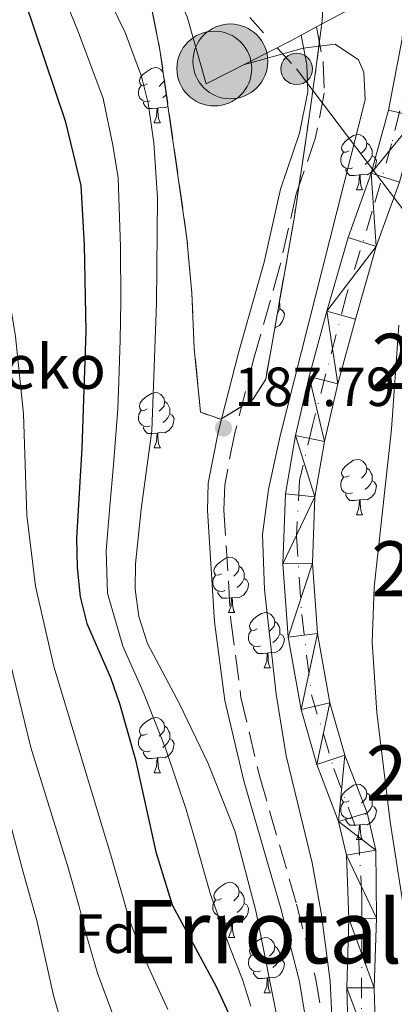
# Model space of a CAD drawing. Extents: x 616101 to 620607, y 775503 to 778550.
# Drawn here: x 617670 to 617738, y 776778 to 776957 of the extents above; entities that cross this region are included whole.
import ezdxf
from ezdxf.enums import TextEntityAlignment as Align

# ---------------------------------------------------------------- set-up
doc = ezdxf.new("R2010")
doc.units = 0
doc.header["$MEASUREMENT"] = 0
for name, pattern in [('5elect', [127.5, 75, -7.5, 7.5, -7.5, 7.5, -7.5, 7.5, -7.5]), ('DGN Style 3', [6.418258, 4.58447, -1.833788]), ('DGN Style 4', [7.339736, 3.667576, -1.833788, 0.004584, -1.833788])]:
    doc.linetypes.add(name, pattern=pattern)
for name, color, linetype in [('Nivel 11', 7, 'Continuous'), ('Nivel 15', 7, 'Continuous'), ('Nivel 16', 7, 'Continuous'), ('Nivel 21', 7, 'Continuous'), ('Nivel 23', 7, 'Continuous'), ('Nivel 25', 7, 'Continuous'), ('Nivel 32', 7, 'Continuous'), ('Nivel 35', 7, 'Continuous'), ('Nivel 36', 7, 'Continuous'), ('Nivel 37', 7, 'Continuous'), ('Nivel 4', 7, 'Continuous'), ('Nivel 41', 7, 'Continuous'), ('Nivel 44', 7, 'Continuous'), ('Nivel 45', 7, 'Continuous'), ('Nivel 48', 7, 'Continuous'), ('Nivel 5', 7, 'Continuous'), ('Nivel 51', 7, 'Continuous'), ('Nivel 54', 7, 'Continuous'), ('Nivel 57', 7, 'Continuous'), ('Nivel 61', 7, 'Continuous'), ('Nivel 63', 7, 'Continuous'), ('Nivel 7', 7, 'Continuous')]:
    doc.layers.add(name, color=color, linetype=linetype)
doc.styles.add('Style-arial', font='arial.shx', dxfattribs={"bigfont": 'arialbig.shx'})
doc.styles.add('Style-arialn', font='arialn.shx', dxfattribs={"bigfont": 'arialnbig.shx'})
doc.styles.add('Style-times', font='times.shx', dxfattribs={"bigfont": 'timesbig.shx'})
doc.linetypes.add('5zonar', pattern='A,-5,[1,dgnlstyle.shx,S=0.08,R=0,X=0,Y=0],-5', length=10)

# ---------------------------------------------------------------- blocks, each defined once
blk = doc.blocks.new('5SILO')
at = {"layer": 'Nivel 15', "linetype": 'Continuous', "lineweight": 0}
h = blk.add_hatch(color=232, dxfattribs=at)
edge = h.paths.add_edge_path()
edge.add_arc((0, 0), 6.79, 168.6958, 528.6958)
at = {"layer": 'Nivel 15', "color": 19, "linetype": 'Continuous', "lineweight": 0}
blk.add_circle((0, 0, 0), 6.79, dxfattribs=at)
blk = doc.blocks.new('5PATER')
at = {"layer": 'Nivel 7', "linetype": 'Continuous', "lineweight": 0}
h = blk.add_hatch(color=19, dxfattribs=at)
edge = h.paths.add_edge_path()
edge.add_arc((0, 0), 1.56, 315, 675)
blk = doc.blocks.new('5PELE_1')
at = {"layer": 'Nivel 32', "linetype": 'Continuous', "lineweight": 0}
h = blk.add_hatch(color=9, dxfattribs=at)
edge = h.paths.add_edge_path()
edge.add_arc((0, 0), 2.85, 0, 360)
at = {"layer": 'Nivel 32', "color": 8, "linetype": 'Continuous', "lineweight": 0}
blk.add_circle((0, 0, 0), 2.85, dxfattribs=at)

msp = doc.modelspace()

# ---------------------------------------------------------------- linework, layer by layer
at = {"layer": 'Nivel 11', "color": 142, "linetype": 'Continuous', "lineweight": 13}
for points in [[(617742.75, 776736.5, 186.71), (617735.57, 776746.54, 186.76), (617733.23, 776750.97, 186.71), (617731.6, 776756.08, 186.66), (617729.96, 776765.97, 186.66), (617729.53, 776780.85, 186.66), (617729.92, 776793.44, 186.66), (617729.46, 776804.94, 186.65), (617728.05, 776811.05, 186.61), (617724.09, 776821.37, 186.61), (617721.23, 776831.36, 186.51), (617718.87, 776844.49, 186.41), (617717.93, 776857.83, 186.31), (617718.39, 776870.53, 186.16), (617720.23, 776881.1, 185.81), (617722.71, 776891.82, 185.51), (617725.91, 776903.7, 184.76), (617729.75, 776917.07, 184.46), (617733.96, 776928.71, 184.25), (617737.07, 776940.2, 183.95), (617739.58, 776953.12, 183.75)], [(617739.82, 776749.17, 186.76), (617737.84, 776752.91, 186.71), (617736.46, 776757.25, 186.66), (617734.93, 776766.45, 186.66), (617734.52, 776780.84, 186.66), (617734.91, 776793.46, 186.66), (617734.77, 776805.85, 186.65), (617733.21, 776812.62, 186.61), (617729.2, 776823.07, 186.61), (617726.47, 776832.58, 186.51), (617724.22, 776845.16, 186.41), (617723.31, 776857.93, 186.31), (617723.75, 776869.97, 186.16), (617725.51, 776880.03, 185.81), (617727.93, 776890.51, 185.51), (617731.09, 776902.26, 184.76), (617734.87, 776915.41, 184.46), (617739.09, 776927.09, 184.25)]]:
    msp.add_polyline3d(points, dxfattribs=at)
at = {"layer": 'Nivel 16', "color": 1, "linetype": 'Continuous', "lineweight": 13, "ltscale": 0.5}
msp.add_polyline3d([(617719.5, 776952.83, 184.16), (617704.04, 776944.93, 186.42), (617700.57, 776957.12, 186.42), (617690.17, 776979.99, 186.42), (617677.39, 777000.92, 186.42), (617665.97, 777017.29, 186.42), (617653.3, 777033.67, 186.42), (617640.75, 777047.07, 186.42)], dxfattribs=at)
at = {"layer": 'Nivel 21', "color": 19, "linetype": 'DGN Style 3', "lineweight": 0}
msp.add_polyline3d([(617724.06, 776955.29, 184.15), (617725.27, 776948.76, 184.95), (617725.43, 776943.27, 185.88), (617723.85, 776935.22, 187.15), (617720.36, 776925, 187.66), (617717.4, 776911.86, 187.81), (617712.73, 776895.32, 187.86), (617709.14, 776881.29, 187.81), (617707.37, 776872.15, 187.81), (617707.24, 776867.53, 187.81), (617708.49, 776847.57, 187.71), (617710.33, 776833.53, 187.61), (617713.74, 776819.15, 187.42), (617720.42, 776796, 187.36), (617723.87, 776782.62, 187.36), (617725.43, 776773.08, 187.36), (617726.24, 776761.8, 187.36), (617727.48, 776752.06, 187.36), (617730.56, 776736.27, 187.36), (617731.76, 776731.78, 187.36), (617734.06, 776726.75, 187.36), (617743.7, 776708.17, 187.41)], dxfattribs=at)
at = {"layer": 'Nivel 21', "color": 19, "linetype": 'Continuous', "lineweight": 0}
msp.add_polyline3d([(617721.26, 776953.77, 184.15), (617722.3, 776948.43, 184.95), (617722.44, 776943.52, 185.88), (617720.97, 776935.99, 187.15), (617717.49, 776925.82, 187.66), (617714.51, 776912.6, 187.81), (617709.85, 776896.1, 187.86), (617706.23, 776881.95, 187.81), (617704.4, 776872.48, 187.81), (617704.25, 776867.48, 187.81), (617705.52, 776847.28, 187.71), (617707.39, 776832.99, 187.61), (617710.85, 776818.39, 187.42), (617717.54, 776795.21, 187.36), (617720.95, 776782.01, 187.36), (617722.46, 776772.73, 187.36), (617723.27, 776761.51, 187.36), (617724.54, 776751.59, 187.36), (617727.66, 776735.6, 187.36), (617728.95, 776730.77, 187.36), (617731.38, 776725.45, 187.36), (617741.12, 776706.68, 187.41)], dxfattribs=at)
at = {"layer": 'Nivel 23', "color": 2, "linetype": 'DGN Style 4', "lineweight": 0}
msp.add_polyline3d([(617740.95, 776947.26, 183.84), (617737.66, 776934.07, 184.1), (617734.16, 776921.83, 184.36), (617729.5, 776906.66, 184.67), (617723.28, 776882.94, 185.74), (617720.97, 776872.93, 186.07), (617720.39, 776862.82, 186.25), (617721.36, 776848.63, 186.38), (617723.11, 776834.05, 186.5), (617727.19, 776820.63, 186.61), (617731.66, 776808.58, 186.63), (617732.24, 776797.5, 186.66), (617732.22, 776776.2, 186.66), (617733, 776764.34, 186.66), (617734.17, 776755.59, 186.67), (617736.89, 776749.37, 186.74), (617741.94, 776742.37, 186.74)], dxfattribs=at)
at = {"layer": 'Nivel 25', "color": 1, "linetype": 'Continuous', "lineweight": 0}
msp.add_polyline3d([(617624.24, 777118.19, 183), (617641.43, 777092.89, 183.8), (617688.52, 777033.92, 183.95), (617694.8, 777034.55, 184), (617710.41, 777021.35, 184), (617719.65, 777006.42, 184), (617720.96, 776997.54, 184), (617737.03, 776962.29, 184), (617724.06, 776955.29, 184.12), (617721.26, 776953.77, 184.15), (617719.5, 776952.83, 184.16)], dxfattribs=at)
at = {"layer": 'Nivel 32', "color": 6, "linetype": '5elect', "lineweight": 0, "ltscale": 0.5}
msp.add_polyline3d([(617584.86, 777312.03, 201.04), (617444.29, 777224.86, 206.28), (617558.86, 777121.56, 192.26), (617635.93, 777039.94, 187.7), (617720.43, 776947.66, 185.1), (617857.19, 776766.73, 189.78), (617921.88, 776683.76, 191.16), (618011.87, 776560.82, 192.35)], dxfattribs=at)
at = {"layer": 'Nivel 35', "color": 92, "linetype": '5zonar', "lineweight": 0, "ltscale": 0.5}
msp.add_polyline3d([(617692.62, 776965.93, 200.66), (617695.63, 776951.15, 200.48), (617700.53, 776916.89, 200.36), (617701.41, 776906.93, 200.08), (617701.86, 776896.91, 199.52), (617702.99, 776885.33, 198.55), (617706.68, 776884.05, 197.44), (617712.46, 776887.62, 195.9), (617714.82, 776891.31, 195.24), (617720.01, 776920.84, 194.05), (617722.32, 776936.41, 192.93), (617723.74, 776946.28, 192.16), (617725.05, 776956.4, 191.79), (617725.83, 776971.41, 191.46)], dxfattribs=at)
at = {"layer": 'Nivel 36', "color": 92, "linetype": 'Continuous', "lineweight": 0, "flags": 128}
for points in [[(617693.28, 776944.93), (617692.75, 776944.66), (617692.22, 776944.72), (617691.96, 776945.08), (617691.9, 776945.51), (617692.06, 776946.03), (617692.54, 776946.62), (617693.18, 776947.16), (617694.08, 776947.74), (617694.82, 776947.9), (617695.25, 776947.84), (617695.78, 776947.53), (617696.22, 776947.04)], [(617696.4, 776945.78), (617696.36, 776945.46), (617695.93, 776944.93), (617695.51, 776944.5)], [(617693.87, 776941.84), (617693.44, 776941.69), (617692.86, 776941.75), (617692.38, 776941.96), (617691.96, 776942.38), (617691.74, 776942.97), (617691.74, 776943.39), (617691.8, 776943.97), (617692.22, 776944.66)], [(617696.79, 776943.04), (617696.63, 776942.85), (617696.15, 776942.44)], [(617695.13, 776940.55), (617694.24, 776940.47), (617693.39, 776940.47), (617692.97, 776940.9), (617692.65, 776941.37), (617692.65, 776941.69)], [(617694.58, 776937.86), (617695.02, 776939.02), (617695.13, 776940.55), (617695.24, 776940.55), (617695.27, 776939.97), (617695.31, 776939.28), (617695.38, 776938.67), (617695.49, 776938.27), (617695.71, 776937.86)], [(617697.09, 776940.92), (617696.52, 776940.57), (617695.67, 776940.68), (617695.24, 776940.55)], [(617694.58, 776937.86), (617695.71, 776937.86)], [(617729.97, 776932.78), (617729.44, 776932.52), (617728.91, 776932.57), (617728.65, 776932.95), (617728.59, 776933.37), (617728.75, 776933.89), (617729.23, 776934.49), (617729.87, 776935.02), (617730.77, 776935.6), (617731.51, 776935.76), (617731.94, 776935.71), (617732.47, 776935.39), (617733, 776934.8), (617733.16, 776934.17), (617733.05, 776933.31), (617732.62, 776932.78), (617732.2, 776932.36)], [(617733.16, 776934.17), (617733.63, 776933.85), (617733.95, 776933.21), (617734.11, 776932.89), (617734.11, 776932.31), (617734.11, 776931.89), (617733.74, 776931.2), (617733.32, 776930.72), (617732.84, 776930.29)], [(617730.56, 776929.71), (617730.13, 776929.54), (617729.55, 776929.6), (617729.07, 776929.81), (617728.65, 776930.24), (617728.43, 776930.82), (617728.43, 776931.25), (617728.49, 776931.83), (617728.91, 776932.52)], [(617734.11, 776931.89), (617734.56, 776931.64), (617734.91, 776931.02), (617734.8, 776930.29), (617734.59, 776929.66), (617734, 776928.92), (617733.21, 776928.44), (617732.36, 776928.54), (617731.93, 776928.41)], [(617731.82, 776928.41), (617730.93, 776928.32), (617730.08, 776928.32), (617729.66, 776928.76), (617729.34, 776929.23), (617729.34, 776929.54)], [(617731.27, 776925.73), (617731.71, 776926.89), (617731.82, 776928.41), (617731.93, 776928.41), (617731.96, 776927.82), (617732, 776927.14), (617732.07, 776926.52), (617732.18, 776926.12), (617732.4, 776925.73)], [(617731.27, 776925.73), (617732.4, 776925.73)], [(617717.28, 776905.31), (617717.4, 776905.09), (617717.4, 776904.51), (617717.4, 776904.08), (617717.02, 776903.39), (617716.93, 776903.28)], [(617717.4, 776904.08), (617717.85, 776903.83), (617718.2, 776903.22), (617718.08, 776902.49), (617717.88, 776901.85), (617717.29, 776901.11), (617716.5, 776900.63), (617716.46, 776900.64)], [(617693.28, 776885.93), (617692.75, 776885.67), (617692.22, 776885.72), (617691.96, 776886.09), (617691.9, 776886.52), (617692.06, 776887.04), (617692.54, 776887.63), (617693.18, 776888.16), (617694.08, 776888.75), (617694.82, 776888.91), (617695.25, 776888.85), (617695.78, 776888.54), (617696.31, 776887.95), (617696.47, 776887.31), (617696.36, 776886.46), (617695.93, 776885.93), (617695.51, 776885.51)], [(617696.47, 776887.31), (617696.94, 776887), (617697.26, 776886.36), (617697.42, 776886.04), (617697.42, 776885.46), (617697.42, 776885.03), (617697.05, 776884.34), (617696.63, 776883.86), (617696.15, 776883.44)], [(617693.87, 776882.85), (617693.44, 776882.69), (617692.86, 776882.75), (617692.38, 776882.96), (617691.96, 776883.39), (617691.74, 776883.97), (617691.74, 776884.39), (617691.8, 776884.98), (617692.22, 776885.67)], [(617697.42, 776885.03), (617697.87, 776884.78), (617698.22, 776884.17), (617698.11, 776883.44), (617697.9, 776882.8), (617697.31, 776882.06), (617696.52, 776881.58), (617695.67, 776881.69), (617695.24, 776881.56)], [(617695.13, 776881.56), (617694.24, 776881.47), (617693.39, 776881.47), (617692.97, 776881.9), (617692.65, 776882.38), (617692.65, 776882.69)], [(617694.58, 776878.87), (617695.02, 776880.03), (617695.13, 776881.56), (617695.24, 776881.56), (617695.27, 776880.97), (617695.31, 776880.29), (617695.38, 776879.67), (617695.49, 776879.27), (617695.71, 776878.87)], [(617694.58, 776878.87), (617695.71, 776878.87)], [(617729.97, 776873.79), (617729.44, 776873.53), (617728.91, 776873.58), (617728.65, 776873.95), (617728.59, 776874.38), (617728.75, 776874.9), (617729.23, 776875.49), (617729.87, 776876.02), (617730.77, 776876.61), (617731.51, 776876.77), (617731.94, 776876.71), (617732.47, 776876.4), (617733, 776875.81), (617733.16, 776875.17), (617733.05, 776874.32), (617732.62, 776873.79), (617732.2, 776873.37)], [(617733.16, 776875.17), (617733.63, 776874.86), (617733.95, 776874.22), (617734.11, 776873.9), (617734.11, 776873.32), (617734.11, 776872.89), (617733.74, 776872.2), (617733.32, 776871.72), (617732.84, 776871.3)], [(617730.56, 776870.71), (617730.13, 776870.55), (617729.55, 776870.61), (617729.07, 776870.82), (617728.65, 776871.25), (617728.43, 776871.83), (617728.43, 776872.25), (617728.49, 776872.84), (617728.91, 776873.53)], [(617734.11, 776872.89), (617734.56, 776872.64), (617734.91, 776872.03), (617734.8, 776871.3), (617734.59, 776870.66), (617734, 776869.92), (617733.21, 776869.44), (617732.36, 776869.55), (617731.93, 776869.42)], [(617731.82, 776869.42), (617730.93, 776869.33), (617730.08, 776869.33), (617729.66, 776869.76), (617729.34, 776870.24), (617729.34, 776870.55)], [(617731.27, 776866.73), (617731.71, 776867.89), (617731.82, 776869.42), (617731.93, 776869.42), (617731.96, 776868.83), (617732, 776868.15), (617732.07, 776867.53), (617732.18, 776867.13), (617732.4, 776866.73)], [(617731.27, 776866.73), (617732.4, 776866.73)], [(617706.78, 776856.02), (617706.26, 776855.76), (617705.73, 776855.81), (617705.46, 776856.18), (617705.41, 776856.61), (617705.56, 776857.13), (617706.04, 776857.72), (617706.68, 776858.25), (617707.58, 776858.84), (617708.32, 776859), (617708.75, 776858.94), (617709.28, 776858.63), (617709.81, 776858.04), (617709.97, 776857.4), (617709.86, 776856.55), (617709.44, 776856.02), (617709.01, 776855.6)], [(617709.97, 776857.4), (617710.45, 776857.09), (617710.76, 776856.45), (617710.92, 776856.13), (617710.92, 776855.55), (617710.92, 776855.12), (617710.55, 776854.43), (617710.13, 776853.95), (617709.65, 776853.53)], [(617707.37, 776852.94), (617706.95, 776852.78), (617706.36, 776852.84), (617705.89, 776853.05), (617705.46, 776853.48), (617705.25, 776854.06), (617705.25, 776854.48), (617705.3, 776855.07), (617705.73, 776855.76)], [(617710.92, 776855.12), (617711.38, 776854.87), (617711.72, 776854.26), (617711.61, 776853.53), (617711.4, 776852.89), (617710.81, 776852.15), (617710.02, 776851.67), (617709.17, 776851.78), (617708.74, 776851.65)], [(617708.63, 776851.65), (617707.74, 776851.56), (617706.9, 776851.56), (617706.47, 776851.99), (617706.15, 776852.47), (617706.15, 776852.78)], [(617708.08, 776848.96), (617708.52, 776850.12), (617708.63, 776851.65), (617708.74, 776851.65), (617708.77, 776851.06), (617708.81, 776850.38), (617708.88, 776849.76), (617709, 776849.36), (617709.21, 776848.96)], [(617708.08, 776848.96), (617709.21, 776848.96)], [(617713.26, 776845.99), (617712.73, 776845.72), (617712.2, 776845.78), (617711.94, 776846.15), (617711.88, 776846.57), (617712.04, 776847.09), (617712.52, 776847.69), (617713.16, 776848.22), (617714.05, 776848.8), (617714.8, 776848.96), (617715.23, 776848.91), (617715.76, 776848.59), (617716.28, 776848.01), (617716.45, 776847.37), (617716.33, 776846.52), (617715.91, 776845.99), (617715.49, 776845.56)], [(617716.45, 776847.37), (617716.92, 776847.05), (617717.24, 776846.41), (617717.4, 776846.09), (617717.4, 776845.51), (617717.4, 776845.09), (617717.02, 776844.4), (617716.6, 776843.92), (617716.12, 776843.5)], [(617713.84, 776842.91), (617713.42, 776842.75), (617712.83, 776842.81), (617712.36, 776843.02), (617711.94, 776843.44), (617711.72, 776844.03), (617711.72, 776844.45), (617711.77, 776845.03), (617712.2, 776845.72)], [(617717.4, 776845.09), (617717.85, 776844.84), (617718.2, 776844.22), (617718.08, 776843.5), (617717.88, 776842.86), (617717.29, 776842.12), (617716.5, 776841.64), (617715.65, 776841.74), (617715.22, 776841.61)], [(617715.1, 776841.61), (617714.22, 776841.53), (617713.37, 776841.53), (617712.95, 776841.96), (617712.62, 776842.43), (617712.62, 776842.75)], [(617714.56, 776838.93), (617715, 776840.09), (617715.1, 776841.61), (617715.22, 776841.61), (617715.25, 776841.03), (617715.28, 776840.34), (617715.35, 776839.73), (617715.47, 776839.33), (617715.69, 776838.93)], [(617714.56, 776838.93), (617715.69, 776838.93)], [(617693.28, 776826.94), (617692.75, 776826.68), (617692.22, 776826.73), (617691.96, 776827.1), (617691.9, 776827.53), (617692.06, 776828.05), (617692.54, 776828.64), (617693.18, 776829.17), (617694.08, 776829.76), (617694.82, 776829.92), (617695.25, 776829.86), (617695.78, 776829.55), (617696.31, 776828.96), (617696.47, 776828.32), (617696.36, 776827.47), (617695.93, 776826.94), (617695.51, 776826.52)], [(617696.47, 776828.32), (617696.94, 776828.01), (617697.26, 776827.37), (617697.42, 776827.05), (617697.42, 776826.47), (617697.42, 776826.04), (617697.05, 776825.35), (617696.63, 776824.87), (617696.15, 776824.45)], [(617693.87, 776823.86), (617693.44, 776823.7), (617692.86, 776823.76), (617692.38, 776823.97), (617691.96, 776824.4), (617691.74, 776824.98), (617691.74, 776825.4), (617691.8, 776825.99), (617692.22, 776826.68)], [(617697.42, 776826.04), (617697.87, 776825.79), (617698.22, 776825.18), (617698.11, 776824.45), (617697.9, 776823.81), (617697.31, 776823.07), (617696.52, 776822.59), (617695.67, 776822.7), (617695.24, 776822.57)], [(617695.13, 776822.57), (617694.24, 776822.48), (617693.39, 776822.48), (617692.97, 776822.91), (617692.65, 776823.39), (617692.65, 776823.7)], [(617694.58, 776819.88), (617695.02, 776821.04), (617695.13, 776822.57), (617695.24, 776822.57), (617695.27, 776821.98), (617695.31, 776821.3), (617695.38, 776820.68), (617695.49, 776820.28), (617695.71, 776819.88)], [(617694.58, 776819.88), (617695.71, 776819.88)], [(617729.97, 776814.8), (617729.44, 776814.54), (617728.91, 776814.59), (617728.65, 776814.96), (617728.59, 776815.39), (617728.75, 776815.91), (617729.23, 776816.5), (617729.87, 776817.03), (617730.77, 776817.62), (617731.51, 776817.78), (617731.94, 776817.72), (617732.47, 776817.41), (617733, 776816.82), (617733.16, 776816.18), (617733.05, 776815.33), (617732.62, 776814.8), (617732.2, 776814.38)], [(617733.16, 776816.18), (617733.63, 776815.87), (617733.95, 776815.23), (617734.11, 776814.91), (617734.11, 776814.33), (617734.11, 776813.9), (617733.74, 776813.21), (617733.32, 776812.73), (617732.84, 776812.31)], [(617730.56, 776811.72), (617730.13, 776811.56), (617729.55, 776811.62), (617729.07, 776811.83), (617728.65, 776812.26), (617728.43, 776812.84), (617728.43, 776813.26), (617728.49, 776813.85), (617728.91, 776814.54)], [(617734.11, 776813.9), (617734.56, 776813.65), (617734.91, 776813.04), (617734.8, 776812.31), (617734.59, 776811.67), (617734, 776810.93), (617733.21, 776810.45), (617732.36, 776810.56), (617731.93, 776810.43)], [(617731.82, 776810.43), (617730.93, 776810.34), (617730.08, 776810.34), (617729.66, 776810.77), (617729.34, 776811.25), (617729.34, 776811.56)], [(617731.27, 776807.74), (617731.71, 776808.9), (617731.82, 776810.43), (617731.93, 776810.43), (617731.96, 776809.84), (617732, 776809.16), (617732.07, 776808.54), (617732.18, 776808.14), (617732.4, 776807.74)], [(617731.27, 776807.74), (617732.4, 776807.74)], [(617706.78, 776797.03), (617706.26, 776796.77), (617705.73, 776796.82), (617705.46, 776797.19), (617705.41, 776797.62), (617705.56, 776798.14), (617706.04, 776798.73), (617706.68, 776799.26), (617707.58, 776799.85), (617708.32, 776800.01), (617708.75, 776799.95), (617709.28, 776799.64), (617709.81, 776799.05), (617709.97, 776798.41), (617709.86, 776797.56), (617709.44, 776797.03), (617709.01, 776796.61)], [(617709.97, 776798.41), (617710.45, 776798.1), (617710.76, 776797.46), (617710.92, 776797.14), (617710.92, 776796.56), (617710.92, 776796.13), (617710.55, 776795.44), (617710.13, 776794.96), (617709.65, 776794.54)], [(617707.37, 776793.95), (617706.95, 776793.79), (617706.36, 776793.85), (617705.89, 776794.06), (617705.46, 776794.49), (617705.25, 776795.07), (617705.25, 776795.49), (617705.3, 776796.08), (617705.73, 776796.77)], [(617710.92, 776796.13), (617711.38, 776795.88), (617711.72, 776795.27), (617711.61, 776794.54), (617711.4, 776793.9), (617710.81, 776793.16), (617710.02, 776792.68), (617709.17, 776792.79), (617708.74, 776792.66)], [(617708.63, 776792.66), (617707.74, 776792.57), (617706.9, 776792.57), (617706.47, 776793), (617706.15, 776793.48), (617706.15, 776793.79)], [(617708.08, 776789.97), (617708.52, 776791.13), (617708.63, 776792.66), (617708.74, 776792.66), (617708.77, 776792.07), (617708.81, 776791.39), (617708.88, 776790.77), (617709, 776790.37), (617709.21, 776789.97)], [(617708.08, 776789.97), (617709.21, 776789.97)], [(617713.26, 776787), (617712.73, 776786.73), (617712.2, 776786.79), (617711.94, 776787.16), (617711.88, 776787.58), (617712.04, 776788.1), (617712.52, 776788.7), (617713.16, 776789.23), (617714.05, 776789.81), (617714.8, 776789.97), (617715.23, 776789.92), (617715.76, 776789.6), (617716.28, 776789.02), (617716.45, 776788.38), (617716.33, 776787.53), (617715.91, 776787), (617715.49, 776786.57)], [(617716.45, 776788.38), (617716.92, 776788.06), (617717.24, 776787.42), (617717.4, 776787.1), (617717.4, 776786.52), (617717.4, 776786.1), (617717.02, 776785.41), (617716.6, 776784.93), (617716.12, 776784.51)], [(617713.84, 776783.92), (617713.42, 776783.76), (617712.83, 776783.82), (617712.36, 776784.03), (617711.94, 776784.45), (617711.72, 776785.04), (617711.72, 776785.46), (617711.77, 776786.04), (617712.2, 776786.73)], [(617717.4, 776786.1), (617717.85, 776785.85), (617718.2, 776785.23), (617718.08, 776784.51), (617717.88, 776783.87), (617717.29, 776783.13), (617716.5, 776782.65), (617715.65, 776782.75), (617715.22, 776782.62)], [(617715.1, 776782.62), (617714.22, 776782.54), (617713.37, 776782.54), (617712.95, 776782.97), (617712.62, 776783.44), (617712.62, 776783.76)], [(617714.56, 776779.94), (617715, 776781.1), (617715.1, 776782.62), (617715.22, 776782.62), (617715.25, 776782.04), (617715.28, 776781.35), (617715.35, 776780.74), (617715.47, 776780.34), (617715.69, 776779.94)], [(617714.56, 776779.94), (617715.69, 776779.94)]]:
    msp.add_lwpolyline(points, dxfattribs=at)
at = {"layer": 'Nivel 4', "color": 25, "linetype": 'Continuous', "lineweight": 30, "elevation": 200, "flags": 128}
msp.add_lwpolyline([(617671.06, 776960.14), (617678.42, 776938.26), (617681.24, 776926.5), (617681.9, 776915.66), (617682.19, 776899.97), (617681.48, 776878.8), (617680.5, 776862.5), (617680.6, 776857.17), (617681.16, 776851.83), (617682.38, 776846.98), (617686.64, 776837.17), (617688.31, 776832.45), (617691.18, 776822.22), (617694.9, 776805.55), (617697.83, 776795.92), (617705.91, 776780.95), (617708.06, 776776.22)], dxfattribs=at)
at = {"layer": 'Nivel 5', "color": 25, "linetype": 'Continuous', "lineweight": 0, "flags": 128}
for points, elevation in [([(617717.2, 776773.89), (617713.05, 776794.8), (617709.21, 776809.31), (617704.39, 776821.59), (617699.21, 776832.3), (617693.37, 776843.35), (617691.77, 776848.24), (617691.1, 776853.2), (617691.19, 776857.81), (617692.19, 776867.75), (617694.13, 776881.93), (617694.98, 776905.12), (617695.16, 776924.25), (617694.53, 776934.23), (617693.5, 776941.46), (617692.27, 776946.31), (617689.32, 776954.3), (617682.75, 776967.8), (617674.24, 776982.48), (617662.7, 777000.47), (617653.8, 777012.54), (617646.78, 777020.39), (617636.22, 777031.03), (617603.59, 777061.28)], 190), ([(617621.6, 777014.17), (617625.09, 777010.03), (617630.22, 777003.86), (617635.96, 776996.11), (617638.86, 776991.28), (617649.17, 776974.38), (617653.95, 776965.58), (617657.79, 776956.31), (617660.71, 776946.36), (617665.25, 776924.42), (617669.44, 776899.08), (617670.89, 776885.03), (617671.46, 776866.67), (617673.03, 776853.78), (617676.39, 776839.16), (617686.88, 776804.31), (617688.67, 776798.19), (617690.01, 776793.33), (617692.24, 776787.5), (617697.06, 776776.92)], 205), ([(617616.62, 776992.53), (617620.54, 776986.39), (617623.24, 776981.37), (617630.45, 776967.01), (617634.54, 776957.9), (617641.83, 776939.21), (617644.85, 776929.69), (617648.39, 776912.93), (617656.24, 776866.26), (617662.28, 776835.08), (617664.49, 776825.33), (617670.82, 776801.82), (617673.3, 776793.05), (617674.36, 776788.15), (617676.31, 776779.44), (617679.35, 776768.86)], 215), ([(617676.9, 776963.97), (617680.69, 776954.73), (617685.35, 776942.28), (617687.06, 776933.81), (617688.04, 776927.87), (617688.49, 776915.39), (617688.53, 776905.39), (617688.43, 776898.45), (617688.17, 776890.95), (617688, 776885.95), (617687.17, 776875.76), (617686.54, 776868.29), (617685.84, 776860.15), (617686.13, 776852.51), (617688.87, 776842.87), (617692.59, 776834.58), (617696.69, 776824.16), (617700.37, 776813.21), (617702.06, 776807.43), (617704.8, 776797.78), (617708.43, 776787.86), (617710.58, 776782.32), (617712.14, 776777.51)], 195), ([(617643.14, 776959.96), (617647.09, 776947.78), (617651.21, 776933.35), (617653.25, 776924.8), (617656.5, 776906.57), (617661.43, 776887.19), (617662.74, 776880.9), (617664.09, 776871.97), (617664.6, 776861.45), (617666.79, 776846.61), (617672.22, 776824.44), (617678.85, 776803.07), (617680.98, 776795.62), (617682.18, 776790.74), (617684.27, 776783.47), (617688.21, 776772.89)], 210), ([(617738.45, 776733.45), (617732.17, 776745.11), (617729.23, 776753.08), (617727.43, 776762.94), (617726.49, 776782.06), (617724.94, 776794.08), (617723.23, 776803.51), (617718.55, 776822.95), (617716.7, 776834.15), (617714.61, 776853.15), (617714.26, 776863.16), (617715.32, 776871.29), (617717.45, 776881.07), (617732.84, 776942.04), (617732.65, 776947.09), (617731.66, 776949.3), (617727.39, 776952.18), (617721.59, 776951.42), (617710.81, 776948.38)], 185), ([(617738.96, 776901.14), (617737.63, 776882.25), (617734.47, 776853.58), (617734.16, 776843.58), (617734.99, 776830.83), (617737.41, 776810.97), (617740.5, 776791.23)], 185)]:
    msp.add_lwpolyline(points, dxfattribs=dict(at, elevation=elevation))
at = {"layer": 'Nivel 57', "color": 92, "linetype": 'DGN Style 3', "lineweight": 0, "flags": 128}
msp.add_lwpolyline([(617235.76, 776436.02), (617241.87, 776453.85), (617245.73, 776463.1), (617253.34, 776476.64), (617261.38, 776489.26), (617289.46, 776528.55), (617300.95, 776544.53), (617306.6, 776553.17), (617308.61, 776557.14), (617310.14, 776561.97), (617311.53, 776571.78), (617311.62, 776577.84), (617310.56, 776582.75), (617307.79, 776587.51), (617304.07, 776591.31), (617300.01, 776594.37), (617291.83, 776599.35), (617287.88, 776602.17), (617266.59, 776619.67), (617241.09, 776641.9), (617233.71, 776648.73), (617226.67, 776655.82), (617214.49, 776669.05), (617204.95, 776680.6), (617191.59, 776698.33), (617186.55, 776706.96), (617183.18, 776716.28), (617180.6, 776725.94), (617176.43, 776744.68), (617171.46, 776769.18), (617169.66, 776776.55), (617163.03, 776795.41), (617159.67, 776807.04), (617156.18, 776821.6), (617152.28, 776841.24), (617151.05, 776850.75), (617150.65, 776862.98), (617151.06, 776867.93), (617151.91, 776872.86), (617153.17, 776877.78), (617155.69, 776885.05), (617160.07, 776893.98), (617162.82, 776898.22), (617169.79, 776907.39), (617176.34, 776914.85), (617183.42, 776921.86), (617209.17, 776945.53), (617215.94, 776952.58), (617232.43, 776971.32), (617239.27, 776978.64), (617244.31, 776983.52), (617251.87, 776990.06), (617263.81, 776999.05), (617276.28, 777007.43), (617288.47, 777015.23), (617301.35, 777022.83), (617310.2, 777027.33), (617319.42, 777031.27), (617326.97, 777033.84), (617336.79, 777036.03), (617346.67, 777037.25), (617356.6, 777037.95), (617366.45, 777038.37), (617376.45, 777038.29), (617386.44, 777037.42), (617391.41, 777036.6), (617399.42, 777034.68), (617404.17, 777033.17), (617408.83, 777031.4), (617417.91, 777027.14), (617423.38, 777024.01), (617431.86, 777018.55), (617450.36, 777005.11), (617461.62, 776995.19), (617469.45, 776988.39), (617474.65, 776985.45), (617478.99, 776986.49), (617479.83, 776989.75), (617479.6, 776996.45), (617478.79, 777001.36), (617478.75, 777006.26), (617480.49, 777010.38), (617484.03, 777014.07), (617488.59, 777016.66), (617495.19, 777018.4), (617500.08, 777018.77), (617504.93, 777018.66), (617513.42, 777018.13), (617523.02, 777017.07), (617532.02, 777015.28), (617541.5, 777012.87), (617550.86, 777009.77), (617557.67, 777006.9), (617566.52, 777002.51), (617579.3, 776995.23), (617590.89, 776988.05), (617603.15, 776979.66), (617611.08, 776973.51), (617615.4, 776969.68), (617622.15, 776962.46), (617631.37, 776950.53), (617635.59, 776944.41), (617638.11, 776940.11), (617640.22, 776935.6), (617641.81, 776930.8), (617642.66, 776926.77), (617643.24, 776921.78), (617643.37, 776916.79), (617642.96, 776909.45), (617640.86, 776889.56), (617640.24, 776877.64), (617640.15, 776867.71), (617640.39, 776862.74), (617642.96, 776840.9), (617644.48, 776828.27), (617644.33, 776823.48), (617644.07, 776822.21), (617641.67, 776818.27), (617637.62, 776815.12), (617622.74, 776807.15), (617613.82, 776802.79), (617609.29, 776800.96), (617600.84, 776798.52), (617591.22, 776796.74), (617586.44, 776795.75), (617583.24, 776794.99), (617579.04, 776793.17), (617576.6, 776790.74), (617575.82, 776786.15), (617579.15, 776781.79), (617586.23, 776774.45), (617597.19, 776765.23), (617616.65, 776749.6), (617642.31, 776730), (617648.92, 776723.89), (617655.31, 776716.21), (617663.05, 776704.44), (617667.26, 776695.4), (617668.84, 776690.64), (617670.31, 776684.73), (617672.39, 776673.1), (617673.3, 776663.1), (617673.08, 776657.32), (617671.46, 776652.68), (617668.35, 776648.45), (617664.74, 776644.85), (617660.81, 776641.72), (617656.62, 776639.18), (617652.06, 776637.18), (617642.53, 776633.96), (617632.89, 776631.45), (617601.08, 776626.7), (617581.46, 776623.09), (617578.42, 776622.21), (617574.03, 776619.82), (617570.25, 776616.17), (617567.06, 776610.97), (617565.4, 776606.32), (617564.43, 776601.49), (617562.69, 776586.6), (617562.44, 776583.7), (617561.71, 776574.72), (617561.71, 776569.99), (617562.59, 776550.84), (617561.79, 776536.28), (617561.94, 776531.28), (617563.27, 776526.41), (617566.39, 776521.72), (617571.97, 776517.26), (617576.53, 776515.2), (617585.75, 776512.44), (617590.26, 776510.62), (617615.84, 776497.46), (617625.84, 776491.69), (617634.19, 776486.16), (617639.88, 776481.91), (617643.17, 776478.22), (617648.76, 776469.81), (617653.6, 776463.85), (617657.99, 776459.09), (617662.58, 776455.85), (617666.51, 776456.87), (617669.05, 776461.75), (617669.45, 776466.72), (617668.44, 776473.42), (617666.49, 776483.22), (617661.11, 776503.82), (617656.83, 776516.37), (617649.5, 776530.28), (617643.12, 776538), (617640.67, 776542.35), (617640.59, 776547.52), (617640.95, 776552.54), (617639.62, 776559.93), (617637.97, 776566.23), (617638.67, 776567.41), (617642.97, 776570.46), (617648.06, 776571.13), (617651.03, 776570.61), (617655.89, 776569.09), (617660.4, 776566.75), (617674.57, 776557.49), (617687.71, 776554.04), (617689.68, 776553.88), (617694.59, 776555.91), (617697.98, 776560.2), (617699.05, 776564.36), (617699.82, 776572.47), (617700.69, 776577.42), (617702.09, 776579.14), (617707.23, 776580.58), (617712.63, 776579.64), (617720.9, 776575.78), (617727.6, 776571.15), (617730.32, 776571.53), (617735.32, 776575.05), (617741.85, 776582.59), (617745.78, 776585.21), (617751.18, 776587.62), (617756.5, 776588.38), (617760.72, 776586.46), (617761.69, 776585.39), (617771.24, 776573.94), (617776.92, 776566.11), (617780.36, 776562.23), (617781.54, 776561.24), (617786.2, 776559.11), (617791.14, 776558.5), (617795.77, 776559.33), (617800.59, 776561.04), (617805.45, 776561.78), (617811.84, 776561.08), (617821.74, 776559.4), (617828.61, 776556.99), (617833.31, 776555.97), (617835.31, 776556.38), (617839.2, 776559.49), (617842.34, 776564.18), (617843.81, 776567.22), (617845.07, 776572.12), (617845, 776577.01), (617842.26, 776590.7), (617839.74, 776598.88), (617834.75, 776612.97), (617832.09, 776619.62), (617827.91, 776628.65), (617823.27, 776637.5), (617818.46, 776645.37), (617815.49, 776649.28), (617812.13, 776653.03), (617808.27, 776656.66), (617805.1, 776658.98), (617800.57, 776661.26), (617790.97, 776664.1), (617785.93, 776665.03), (617780.76, 776664.88), (617776.03, 776662.67), (617772.89, 776659.42), (617770.36, 776655.23), (617768.52, 776650.68), (617763.81, 776637.25), (617759.28, 776624.02), (617754.73, 776624.48), (617749.59, 776628.47), (617746.47, 776631.75), (617743.48, 776635.68), (617741.73, 776640.01), (617741.37, 776643.07), (617741.81, 776647.91), (617743.44, 776652.54), (617750.49, 776665.64), (617753.76, 776671.6), (617757.55, 776676.42), (617761.98, 776679.08), (617767.14, 776680.21), (617772.48, 776680.09), (617777.47, 776678.97), (617790.72, 776673.79), (617804.23, 776666.78), (617825.34, 776653.48), (617829.38, 776651.33), (617834.41, 776649.64), (617839.26, 776650.02), (617841.88, 776652.53), (617842.17, 776657.68), (617818.76, 776678.69), (617791.3, 776700.32), (617786.5, 776704.56), (617783.12, 776708.29), (617780.19, 776712.36), (617777.6, 776716.68), (617770.49, 776730.99), (617769.51, 776735.9), (617769.1, 776741.03), (617767.73, 776745.75), (617767.18, 776746.51), (617762.62, 776748.8), (617758.39, 776751.51), (617753.2, 776760.99), (617749.51, 776770.29), (617746.52, 776784.78), (617744.33, 776799.61), (617743.53, 776809.57), (617742.61, 776831.3), (617743.01, 776846.28), (617747.21, 776898.74), (617752.08, 776963.79), (617752.08, 776973.81), (617751.19, 776983.81), (617749.51, 776991.89), (617747.79, 776996.56), (617745.61, 777001.02), (617740.27, 777009.5), (617725.73, 777030.01), (617719.5, 777037.76), (617716.09, 777041.42), (617713.8, 777043.25), (617709.23, 777045.35), (617699.51, 777048.7), (617695.5, 777051.54), (617686.57, 777061.52), (617677.4, 777073.4), (617654.78, 777105.82), (617636.97, 777132.58), (617626.99, 777149.88), (617617.26, 777167.32), (617612.13, 777175.87), (617609.45, 777180.07), (617603.4, 777185.79), (617599.74, 777191.11), (617591.17, 777209.36), (617587.54, 777215.21), (617582.57, 777219.7), (617578.85, 777219.96), (617578.34, 777218.33), (617578.11, 777213.47), (617578.97, 777208.07), (617580.53, 777203), (617591.13, 777175.7), (617597.42, 777162.03), (617605.91, 777146.71), (617618.6, 777125.28), (617626.55, 777112.58), (617637.08, 777096.37), (617645.57, 777084.02), (617654.51, 777071.98), (617660.82, 777064.18), (617667.66, 777056.92), (617690.27, 777037.17), (617699.43, 777027.94), (617706.03, 777020.61), (617712.26, 777012.74), (617716.38, 777006.72), (617718.98, 777002.23), (617721.19, 776997.62), (617722.99, 776992.9), (617724.35, 776988.09), (617725.27, 776983.2), (617725.71, 776978.25), (617725.83, 776971.41), (617725.05, 776956.4), (617723.74, 776946.28), (617722.32, 776936.41), (617720.01, 776920.84), (617714.82, 776891.31), (617712.46, 776887.62), (617706.68, 776884.05), (617702.99, 776885.33), (617701.86, 776896.91), (617701.41, 776906.93), (617700.53, 776916.89), (617695.63, 776951.15), (617692.62, 776965.93), (617690.63, 776973.07), (617687.12, 776982.44), (617682.78, 776991.46), (617674.89, 777004.37), (617667.81, 777014.03), (617655.24, 777029.55), (617645.17, 777040.51), (617632.65, 777052.56), (617606.87, 777076.22), (617596.62, 777085.15), (617589.07, 777091.58), (617558.88, 777117.22), (617540.24, 777133.46), (617525.3, 777146.72), (617506.53, 777163.58), (617499.42, 777170.57), (617475.03, 777195.74), (617471.82, 777198.79), (617467.16, 777202.19), (617462.88, 777202.47), (617458.71, 777198.83), (617455.79, 777194.76), (617449.89, 777183.58), (617444.19, 777170.4), (617438.17, 777152.68), (617435.78, 777144.22), (617434.92, 777139.36), (617434.77, 777134.5), (617435.68, 777129.84), (617436.59, 777127.69), (617439.14, 777123.81), (617442.42, 777120.38), (617446.17, 777117.21), (617451.45, 777113.18), (617455.81, 777110.87), (617465.01, 777106.9), (617469.27, 777104.04), (617474.89, 777098.03), (617477.99, 777093.27), (617480.14, 777088.3), (617481.01, 777083.43), (617480.27, 777078.97), (617476.88, 777073.73), (617472.96, 777070.27), (617467.94, 777067.65), (617463.05, 777066.66), (617458.04, 777066.83), (617453.02, 777067.87), (617443.48, 777071.4), (617439.91, 777073.24), (617427.3, 777081.71), (617422.92, 777083.87), (617420.86, 777084.43), (617415.78, 777084.59), (617410.46, 777084.14), (617405.34, 777084.22), (617400.82, 777086.01), (617395.09, 777090.68), (617387.78, 777097.45), (617381, 777104.34), (617367.58, 777118.63), (617359.86, 777125.54), (617356.96, 777127.58), (617352.37, 777129.84), (617347.56, 777131.39), (617342.67, 777132.48), (617330.09, 777134.34), (617324.8, 777134.19), (617319.85, 777132.71), (617315.67, 777129.35), (617313.6, 777126.12), (617312.04, 777121.59), (617311.12, 777117.03), (617309.83, 777112.47), (617303.94, 777097.23), (617299.67, 777088.12), (617294.72, 777080.64), (617291.53, 777076.85), (617277.48, 777062.68), (617263.18, 777049.15), (617248.01, 777036.04), (617232.6, 777024.1), (617228.35, 777021.38), (617224.08, 777019.14), (617219.79, 777017.51), (617216.41, 777018.06), (617207.63, 777024.24), (617201.26, 777026.37), (617196.1, 777027.26), (617191.12, 777026.28), (617187.35, 777022.97), (617184.97, 777018.38), (617184.31, 777015.54), (617184.89, 777005.47), (617184.29, 777000.51), (617183.18, 776997.42), (617181, 776992.71), (617178.2, 776988.49), (617174.08, 776984.69), (617169.33, 776984.24), (617164.15, 776986.45), (617159.7, 776989.97), (617156.48, 776993.27), (617150.04, 777000.89), (617147.28, 777004.99), (617142.43, 777014.62), (617138.68, 777023.91), (617137.24, 777028.66), (617135.43, 777038.64), (617132.37, 777068.4), (617132.25, 777075.65), (617133.27, 777090.67), (617133.24, 777095.67), (617132.68, 777100.64), (617131.39, 777105.59), (617130.29, 777107.83), (617126.84, 777111.45), (617122.44, 777114.2), (617107.41, 777121.87), (617093.98, 777128.27), (617080.9, 777134.88), (617074.11, 777139.43), (617066.22, 777145.8), (617062.26, 777148.83), (617058.21, 777151.45), (617054.01, 777153.43), (617049.6, 777154.54), (617014.83, 777159.18), (617017.68, 776993.26), (617043.45, 776974.61), (617047.94, 776972.04), (617052.78, 776969.95), (617057.74, 776968.6), (617062.6, 776968.27), (617067.11, 776969.21), (617071.04, 776971.71), (617075.09, 776976.15), (617081.18, 776984.13), (617091.73, 776996.22), (617098.7, 777002.93), (617100.83, 777003.97), (617104.84, 777003.41), (617109.06, 777000.54), (617113.2, 776996.12), (617116.99, 776990.93), (617120.15, 776985.74), (617121.47, 776983.07), (617123.13, 776978.13), (617123.99, 776973.19), (617124.34, 776968.25), (617124.54, 776958.39), (617124.95, 776924.46), (617125.45, 776914.61), (617127.72, 776891.76), (617130.07, 776877.08), (617133.07, 776863.81), (617137.14, 776849.39), (617141.45, 776835.04), (617146.6, 776817.55), (617147.97, 776812.6), (617148.78, 776807.67), (617148.62, 776802.81), (617148.22, 776801.27), (617145.46, 776797.36), (617141.03, 776794.39), (617135.8, 776792.24), (617130.6, 776790.78), (617124.05, 776789.42), (617104.3, 776786.06), (617096.79, 776784.38), (617087.26, 776782.02), (617068.32, 776776.91), (617055.43, 776773.69), (617050.34, 776772.08), (617045.71, 776770), (617041.83, 776767.24), (617038.99, 776763.6), (617022.16, 776732.27), (617028.17, 776382.22), (617028.32, 776373.5), (617039.84, 776337.69), (617030.19, 776264.39), (617030.57, 776242.46), (617032.06, 776155.86), (617070.32, 776154.8), (617080.3, 776154.31), (617110.18, 776152.02), (617139.3, 776149.66), (617142.72, 776148.75), (617147.12, 776145.81), (617150.03, 776141.53), (617150.95, 776138.48), (617151.59, 776133.68), (617151.76, 776128.81), (617152.1, 776114.76), (617152.17, 776106.25), (617151.96, 776091.31), (617152.19, 776085.08), (617152.85, 776080.13), (617154.15, 776075.35), (617156.27, 776070.87), (617160.24, 776065.17), (617163.34, 776061.47), (617170.04, 776054.4), (617193.35, 776030.54), (617207.42, 776016.69), (617210.82, 776012.98), (617212.64, 776010.51), (617214.77, 776006.05), (617219.36, 775991.71), (617224.83, 775979.2), (617227.17, 775974.83), (617229.72, 775971.19), (617236.55, 775963.83), (617241.27, 775958.34), (617244.27, 775954.64), (617249.92, 775946.88), (617252.52, 775942.38), (617254.73, 775936.46), (617255.57, 775931.55), (617255.95, 775926.54), (617255.87, 775921.66), (617255.09, 775916.8), (617254.88, 775916.09), (617322.47, 775917.27), (617318.71, 775944.69), (617316.09, 775947.43), (617310.6, 775948.54), (617303.47, 775948.45), (617298.51, 775947.9), (617296.76, 775947.49), (617292.18, 775945.49), (617287.81, 775944.73), (617285.82, 775945.54), (617282.35, 775948.97), (617279.44, 775953.61), (617277.91, 775956.71), (617276.42, 775961.56), (617275.98, 775966.36), (617276.19, 775968.75), (617277.35, 775973.45), (617279.1, 775978.09), (617281.39, 775981.13), (617285.53, 775984.89), (617287.07, 775989.13), (617278.69, 776022.69), (617276.27, 776032.4), (617273.74, 776040.88), (617270.08, 776050.18), (617265.6, 776059.19), (617256.5, 776074.83), (617250.92, 776083.93), (617245.64, 776092.31), (617242.16, 776097.67), (617232.62, 776108.78), (617229.83, 776112.78), (617227.69, 776117.96), (617225.51, 776127.55), (617223.93, 776132.14), (617214.42, 776150.76), (617211.34, 776156.14), (617209.01, 776160.98), (617208.99, 776165.53), (617211.63, 776169.41), (617218.8, 776176.91), (617232.66, 776194.95), (617238.76, 776201.98), (617239.38, 776206.16), (617235.86, 776208.4), (617230.47, 776209.09), (617222.46, 776209.29), (617203.76, 776209.05), (617179.91, 776207.7), (617175.04, 776208.26), (617170.41, 776211.2), (617169.15, 776212.83), (617167.89, 776217.69), (617167.93, 776240.25), (617168.04, 776288.51), (617167.83, 776313.67), (617167.77, 776318.66), (617167.86, 776323.62), (617168.43, 776328.54), (617169.78, 776333.41), (617172.03, 776335.05), (617177.03, 776336.3), (617180.25, 776338.89), (617183.39, 776342.82), (617184.24, 776345.74), (617184.42, 776350.69), (617185.1, 776355.5), (617192.52, 776373.3), (617198.73, 776394.88), (617200.61, 776401.19), (617202.65, 776405.61), (617206.27, 776409.38), (617210.05, 776410.24), (617214.82, 776408.41), (617219.58, 776407.03), (617225.38, 776406.92), (617230.11, 776409.1), (617232.12, 776411.37), (617234.37, 776416.14), (617235.01, 776421.13), (617234.85, 776431.2)], close=True, dxfattribs=at)
at = {"layer": 'Nivel 61', "color": 19, "linetype": 'Continuous', "lineweight": 0}
msp.add_3dface([(616996.51, 778225.85, 260), (620384.77, 778284.83, 197.52), (620425.65, 775971.27, 456), (617036.24, 775912.29, 319.94)], dxfattribs=at)
at = {"layer": 'Nivel 63', "color": 7, "linetype": 'Continuous', "lineweight": 0}
msp.add_3dface([(616153.09, 775503.07, -0.25), (620607.41, 775580.58, -0.25), (620555.74, 778550.14, -0.25), (616101.41, 778472.63, -0.25)], dxfattribs=at)

# ---------------------------------------------------------------- block references
at = {"layer": 'Nivel 15', "color": 19, "linetype": 'Continuous', "lineweight": 0}
for p in [(617708.4, 776949.03, 191.04), (617705.48, 776947.73, 191.29)]:
    msp.add_blockref('5SILO', p, dxfattribs=at)
at = {"layer": 'Nivel 32', "color": 8, "linetype": 'Continuous', "lineweight": 0}
msp.add_blockref('5PELE_1', (617720.43, 776947.66, 185.1), dxfattribs=at)
at = {"layer": 'Nivel 7', "color": 19, "linetype": 'Continuous', "lineweight": 0}
msp.add_blockref('5PATER', (617707.15, 776882.45, 187.79), dxfattribs=at)

# ---------------------------------------------------------------- texts
at = {"layer": 'Nivel 37', "color": 92, "linetype": 'Continuous', "lineweight": 0, "style": 'Style-arial'}
msp.add_text('Fd', height=7, dxfattribs=at).set_placement((617685.68, 776790.66, 208.03), align=Align.MIDDLE_CENTER)
at = {"layer": 'Nivel 41', "color": 19, "linetype": 'Continuous', "lineweight": 0, "style": 'Style-arial'}
msp.add_text('187.79', height=7, dxfattribs=at).set_placement((617709.13, 776886.45, 187.79))
at = {"layer": 'Nivel 44', "color": 19, "linetype": 'Continuous', "lineweight": 0, "style": 'Style-arial'}
msp.add_text('Zurgi%%241eneko', height=8, dxfattribs=at).set_placement((617589.58, 776889.59, 231.4))
at = {"layer": 'Nivel 45', "color": 19, "linetype": 'Continuous', "lineweight": 0, "style": 'Style-times'}
msp.add_text('Errotaldea', height=11.5, dxfattribs=at).set_placement((617728.15, 776791.03, 185.96), align=Align.MIDDLE_CENTER)
at = {"layer": 'Nivel 48', "color": 1, "linetype": 'Continuous', "lineweight": 0, "style": 'Style-arialn'}
for s, p in [('219', (617745.37, 776894.58, 187.46)), ('223', (617745.32, 776856.9, 186.86)), ('223', (617744.32, 776819.83, 187.53))]:
    msp.add_text(s, height=10, dxfattribs=at).set_placement(p, align=Align.MIDDLE_CENTER)

# ---------------------------------------------------------------- meshes
at = {"layer": 'Nivel 51', "color": 144, "linetype": 'Continuous', "lineweight": 13}
mesh = msp.add_polyface(dxfattribs=at)
corners = [(617841.87, 776648.44, 187.84), (617837.01, 776651.53, 187.77), (617814.54, 776667.51, 187.57), (617791.88, 776679.88, 187.27), (617790.46, 776680.71, 187.27), (617777.15, 776688.22, 187.26), (617773.98, 776691.06, 187.24), (617772.21, 776693.27, 187.22), (617768.57, 776702.22, 187.12), (617761.42, 776714.12, 187.02), (617754.7, 776727.3, 186.81), (617746.87, 776739.31, 186.71), (617739.82, 776749.17, 186.76), (617737.84, 776752.91, 186.71), (617736.46, 776757.25, 186.66), (617734.93, 776766.45, 186.66), (617734.52, 776780.84, 186.66), (617734.91, 776793.46, 186.66), (617734.77, 776805.85, 186.65), (617733.21, 776812.62, 186.61), (617729.2, 776823.07, 186.61), (617726.47, 776832.58, 186.51), (617724.22, 776845.16, 186.41), (617723.31, 776857.93, 186.31), (617723.75, 776869.97, 186.16), (617725.51, 776880.03, 185.81), (617727.93, 776890.51, 185.51), (617731.09, 776902.26, 184.76), (617734.87, 776915.41, 184.46), (617739.09, 776927.09, 184.25), (617742.32, 776938.99, 183.95), (617744.92, 776952.44, 183.75), (617745.56, 776962.61, 183.65), (617743.92, 776973.2, 183.5), (617739.17, 776985.36, 183.45), (617733.78, 776997.61, 183.4), (617727.11, 777010.44, 183.3), (617720.09, 777022.32, 183.15), (617713.02, 777031.37, 183.05), (617704.06, 777038.74, 183), (617696.09, 777042.25, 183.05), (617690.91, 777045.06, 183.05), (617685.54, 777049.81, 183), (617679.28, 777059.41, 182.95), (617641.37, 777108.85, 181.94), (617631.44, 777123.23, 181.69), (617621.51, 777135.29, 181.59), (617614.63, 777145.88, 181.19), (617610.34, 777158.06, 180.99), (617608.51, 777167.27, 180.89), (617601.93, 777189.89, 180.59), (617597.91, 777198.9, 180.39), (617591.47, 777205.95, 180.29), (617579.86, 777216.1, 180.16), (617576.31, 777220.53, 180.11), (617574.44, 777225.14, 180.01), (617572.16, 777235.01, 179.85), (617570, 777239.53, 179.71), (617565.45, 777243.75, 179.6), (617565.45, 777243.75, 181.13), (617558.91, 777236.03, 181.41), (617558.91, 777236.03, 178.24), (617559.82, 777232.77, 178.28), (617561.41, 777228.21, 178.63), (617564.73, 777223.31, 179.74), (617570.07, 777217.52, 180.09), (617587.7, 777202.1, 180.29), (617593.35, 777195.92, 180.39), (617596.87, 777188.03, 180.59), (617603.28, 777165.99, 180.89), (617605.14, 777156.64, 180.99), (617609.77, 777143.49, 181.19), (617617.17, 777132.11, 181.59), (617627.15, 777119.99, 181.69), (617637.02, 777105.68, 181.94), (617674.88, 777056.3, 182.95), (617681.44, 777046.26, 183), (617687.8, 777040.62, 183.05), (617693.72, 777037.41, 183.05), (617701.22, 777034.11, 183), (617709.14, 777027.59, 183.05), (617715.63, 777019.28, 183.15), (617722.4, 777007.83, 183.3), (617728.93, 776995.28, 183.4), (617734.2, 776983.3, 183.45), (617738.7, 776971.79, 183.5), (617740.15, 776962.37, 183.65), (617739.58, 776953.12, 183.75), (617737.07, 776940.2, 183.95), (617733.96, 776928.71, 184.25), (617729.75, 776917.07, 184.45), (617725.91, 776903.7, 184.76), (617722.71, 776891.82, 185.51), (617720.23, 776881.1, 185.81), (617718.39, 776870.53, 186.16), (617717.93, 776857.83, 186.31), (617718.87, 776844.49, 186.41), (617721.23, 776831.36, 186.51), (617724.09, 776821.37, 186.61), (617728.05, 776811.05, 186.61), (617729.46, 776804.94, 186.65), (617729.92, 776793.44, 186.66), (617729.53, 776780.85, 186.66), (617729.96, 776765.97, 186.66), (617731.6, 776756.08, 186.66), (617733.23, 776750.97, 186.71), (617735.57, 776746.54, 186.76), (617742.75, 776736.5, 186.71), (617750.38, 776724.8, 186.81), (617757.05, 776711.71, 187.02), (617764.1, 776699.98, 187.12), (617767.87, 776690.72, 187.22), (617770.35, 776687.63, 187.24), (617774.09, 776684.26, 187.26), (617778.27, 776681.5, 187.27), (617788.17, 776675.82, 187.27), (617789.23, 776675.2, 187.27), (617811.68, 776662.94, 187.57), (617834.01, 776647.07, 187.77), (617839.34, 776643.67, 187.85), (617839.34, 776643.67, 190.74), (617841.87, 776648.44, 190.84), (617558.94, 777236.06, 181.4)]
mesh.append_faces([[corners[k] for k in face] for face in [(122, 61, 60)]], dxfattribs={"color": 144})
mesh.append_faces([[corners[k] for k in face] for face in [(121, 119, 120), (1, 121, 0), (59, 57, 58)]], dxfattribs={"vtx0": -1, "color": 144})
mesh.append_faces([[corners[k] for k in face] for face in [(119, 121, 118), (118, 1, 117), (117, 3, 116), (116, 3, 115), (115, 4, 114), (114, 5, 113), (113, 6, 112), (112, 7, 111), (111, 7, 110), (110, 9, 109), (109, 9, 108), (108, 11, 107), (107, 12, 106), (106, 13, 105), (105, 13, 104), (104, 14, 103), (103, 15, 102), (102, 16, 101), (101, 17, 100), (100, 18, 99), (99, 20, 98), (98, 21, 97), (97, 22, 96), (96, 23, 95), (95, 24, 94), (94, 24, 93), (93, 25, 92), (92, 26, 91), (91, 28, 90), (90, 28, 89), (89, 30, 88), (88, 30, 87), (87, 31, 86), (86, 32, 85), (85, 34, 84), (84, 34, 83), (83, 36, 82), (82, 36, 81), (81, 37, 80), (80, 38, 79), (79, 40, 78), (78, 41, 77), (77, 42, 76), (76, 42, 75), (75, 44, 74), (74, 44, 73), (73, 46, 72), (72, 47, 71), (71, 47, 70), (70, 48, 69), (69, 49, 68), (68, 50, 67), (67, 52, 66), (66, 53, 65), (65, 55, 64), (64, 56, 63), (63, 56, 62), (62, 57, 122), (122, 57, 59)]], dxfattribs={"vtx0": -1, "vtx1": -1, "color": 144})
mesh.append_faces([[corners[k] for k in face] for face in [(118, 121, 1)]], dxfattribs={"vtx0": -1, "vtx1": -1, "vtx2": -1, "color": 144})
mesh.append_faces([[corners[k] for k in face] for face in [(117, 1, 2), (117, 2, 3), (115, 3, 4), (114, 4, 5), (113, 5, 6), (112, 6, 7), (110, 7, 8), (110, 8, 9), (108, 9, 10), (108, 10, 11), (107, 11, 12), (106, 12, 13), (104, 13, 14), (103, 14, 15), (102, 15, 16), (101, 16, 17), (100, 17, 18), (99, 18, 19), (99, 19, 20), (98, 20, 21), (97, 21, 22), (96, 22, 23), (95, 23, 24), (93, 24, 25), (92, 25, 26), (91, 26, 27), (91, 27, 28), (89, 28, 29), (89, 29, 30), (87, 30, 31), (86, 31, 32), (85, 32, 33), (85, 33, 34), (83, 34, 35), (83, 35, 36), (81, 36, 37), (80, 37, 38), (79, 38, 39), (79, 39, 40), (78, 40, 41), (77, 41, 42), (75, 42, 43), (75, 43, 44), (73, 44, 45), (73, 45, 46), (72, 46, 47), (70, 47, 48), (69, 48, 49), (68, 49, 50), (67, 50, 51), (67, 51, 52), (66, 52, 53), (65, 53, 54), (65, 54, 55), (64, 55, 56), (62, 56, 57)]], dxfattribs={"vtx0": -1, "vtx2": -1, "color": 144})
at = {"layer": 'Nivel 54', "color": 21, "linetype": 'Continuous', "lineweight": 0}
mesh = msp.add_polyface(dxfattribs=at)
corners = [(617829.05, 776914.86, 187.33), (617859.92, 776883.52, 188.16), (617834.38, 776918.7, 187.33), (617767.95, 777000.23, 185.56), (617773.28, 777004.08, 185.56), (617771.53, 777006.47, 185.51), (617724.65, 777059.56, 184.49), (617729.98, 777063.41, 184.49), (617725.92, 777069.11, 184.32), (617698.47, 777096.14, 183.44), (617704.37, 777099.37, 183.44), (617691.56, 777122.79, 182.8), (617638.56, 777177.63, 182.29), (617683.45, 777138.81, 182.57), (617676.29, 777151.99, 182.5), (617666.59, 777167.55, 182.45), (617660.46, 777176.59, 182.27), (617655.87, 777183.37, 182.15), (617641.36, 777208.63, 181.64), (617628.5, 777190.59, 182.17), (617624.1, 777194.06, 181.81), (617619.75, 777196.53, 181.79), (617632.3, 777222.69, 181.48), (617619.06, 777196.72, 181.77), (617612.48, 777198.5, 181.59), (617627.93, 777227.94, 181.41), (617609.32, 777199.65, 181.56), (617606.52, 777200.76, 181.54), (617622.82, 777232.68, 181.34), (617604.2, 777201.69, 181.53), (617618.58, 777235.33, 181.34), (617599.76, 777203.98, 181.48), (617595.88, 777207.71, 181.53), (617593.57, 777211.89, 181.53), (617590.03, 777224.01, 181.54), (617603.41, 777242.15, 181.34), (617588.58, 777227.75, 181.56), (617599.48, 777245.28, 181.34), (617583.51, 777236.96, 181.57), (617580.65, 777241.06, 181.53), (617582.84, 777263.3, 181.39)]
mesh.append_faces([[corners[k] for k in face] for face in [(0, 2, 3), (3, 5, 6), (6, 8, 9), (9, 11, 12), (12, 18, 19), (19, 18, 20), (20, 18, 21), (21, 22, 23), (23, 22, 24), (24, 25, 26), (26, 25, 27), (27, 28, 29), (29, 30, 31), (31, 30, 32), (32, 30, 33), (33, 30, 34), (34, 35, 36), (36, 37, 38), (38, 37, 39)]], dxfattribs={"vtx0": -1, "vtx1": -1, "color": 21})
mesh.append_faces([[corners[k] for k in face] for face in [(0, 1, 2), (3, 2, 4), (3, 4, 5), (6, 5, 7), (6, 7, 8), (9, 8, 10), (9, 10, 11), (12, 11, 13), (12, 13, 14), (12, 14, 15), (12, 15, 16), (12, 16, 17), (12, 17, 18), (21, 18, 22), (24, 22, 25), (27, 25, 28), (29, 28, 30), (34, 30, 35), (36, 35, 37), (39, 37, 40)]], dxfattribs={"vtx0": -1, "vtx2": -1, "color": 21})

doc.saveas('drawing.dxf')
